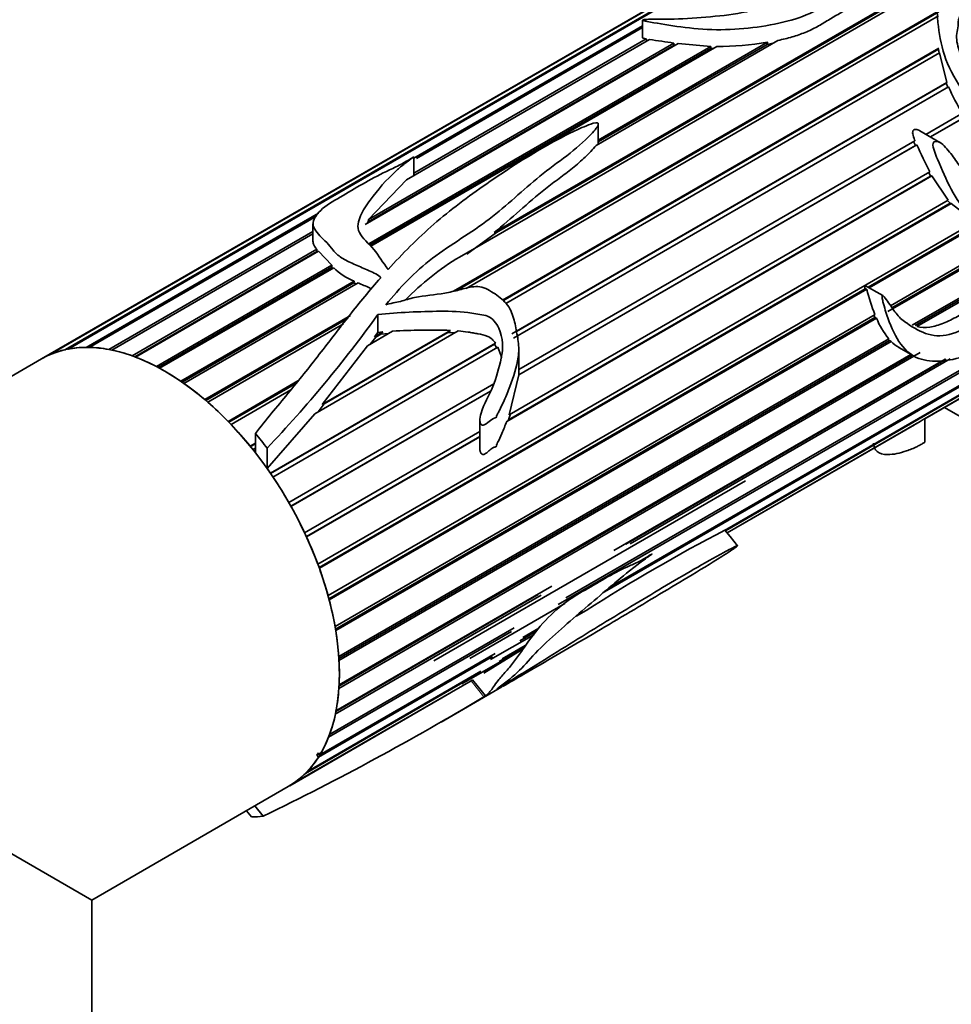
# Model space of a CAD drawing. Units: millimetres. Extents: x 0 to 1465, y 0 to 2753.
# Drawn here: x 1291 to 1336, y 685 to 733 of the extents above; entities that cross this region are included whole.
import ezdxf
from ezdxf import colors
from ezdxf.entities.mleader import LeaderData, LeaderLine
from ezdxf.math import Vec2, Vec3

# ---------------------------------------------------------------- set-up
doc = ezdxf.new("R2010")
doc.units = ezdxf.units.MM
doc.layers.add('DV6_Défaut', color=7, linetype='Continuous')
doc.layers.add('Défaut', color=7, linetype='Continuous')

# ---------------------------------------------------------------- blocks, each defined once
blk = doc.blocks.new('_DOT')
at = {"color": 0}
blk.add_line((0, 0), (-1, 0), dxfattribs=at)
at = {"color": 0, "const_width": 0.333}
blk.add_lwpolyline([(-0.1665, 0, 1), (0.1665, 0, 1)], format="xyb", close=True, dxfattribs=at)
blk = doc.blocks.new('SE5')
at = {"layer": 'DV6_Défaut', "color": 7, "linetype": 'Continuous', "lineweight": 35}
for p, q in [((1335.621, 735.026), (1312.502, 721.678)), ((1314.183, 722.867), (1335.555, 735.206)), ((1314.307, 722.868), (1335.546, 735.131)), ((1293.337, 717.175), (1323.761, 734.74)), ((1323.911, 734.779), (1293.467, 717.202)), ((1322.632, 734.309), (1292.175, 716.724)), ((1292.414, 716.852), (1322.831, 734.413)), ((1322.938, 734.463), (1292.53, 716.907)), ((1312.211, 720.018), (1335.815, 733.646)), ((1312.34, 720.039), (1335.817, 733.594)), ((1335.797, 733.4), (1312.832, 720.141)), ((1321.409, 733.186), (1321.409, 732.326)), ((1310.277, 726.479), (1321.409, 732.906)), ((1321.409, 732.824), (1310.404, 726.47)), ((1321.743, 732.252), (1309.929, 725.431)), ((1310.277, 725.748), (1321.587, 732.277)), ((1327.983, 732.205), (1319.141, 727.1)), ((1321.587, 732.277), (1321.612, 732.176)), ((1323.134, 732.051), (1307.912, 723.262)), ((1308.058, 723.381), (1322.947, 731.977)), ((1308.075, 723.503), (1322.928, 732.078)), ((1308.095, 722.317), (1324.721, 731.916)), ((1308.148, 722.248), (1324.726, 731.819)), ((1325.009, 731.909), (1308.187, 722.197)), ((1314.594, 719.575), (1335.812, 731.824)), ((1314.617, 719.552), (1335.802, 731.783)), ((1319.253, 727.363), (1327.482, 732.114)), ((1319.253, 727.277), (1327.456, 732.013)), ((1322.928, 732.078), (1322.947, 731.977)), ((1322.947, 731.977), (1322.995, 731.971)), ((1323.134, 732.051), (1324.721, 731.916)), ((1324.721, 731.916), (1324.726, 731.819)), ((1324.726, 731.819), (1324.848, 731.816)), ((1327.482, 732.114), (1327.456, 732.013)), ((1327.456, 732.013), (1327.737, 732.063)), ((1335.802, 731.783), (1335.83, 731.588)), ((1335.847, 731.598), (1314.753, 719.419)), ((1335.847, 731.598), (1336.203, 730.158)), ((1315.049, 717.945), (1336.203, 730.158)), ((1336.285, 729.951), (1315.121, 717.732)), ((1315.275, 718.059), (1336.171, 730.123)), ((1336.203, 730.158), (1336.171, 730.123)), ((1336.171, 730.123), (1336.244, 729.928)), ((1335.18, 727.638), (1336.962, 728.667)), ((1335.399, 727.511), (1337.014, 728.444)), ((1337.078, 728.478), (1335.401, 727.51)), ((1319.253, 727.32), (1319.253, 728.14)), ((1335.865, 727.242), (1334.882, 727.81)), ((1334.737, 727.127), (1315.38, 715.951)), ((1315.384, 716.209), (1334.648, 727.331)), ((1315.384, 715.955), (1334.67, 727.09)), ((1319.253, 727.223), (1319.253, 727.32)), ((1334.577, 727.292), (1334.67, 727.09)), ((1334.67, 727.09), (1334.737, 727.127)), ((1310.277, 725.632), (1310.277, 726.543)), ((1335.476, 725.628), (1314.798, 713.69)), ((1314.885, 713.762), (1335.413, 725.613)), ((1314.916, 714.011), (1335.374, 725.823)), ((1335.318, 725.79), (1335.413, 725.613)), ((1335.413, 725.613), (1335.476, 725.628)), ((1335.476, 725.628), (1336.265, 724.448)), ((1308.075, 723.503), (1309.929, 725.431)), ((1305.614, 706.751), (1336.265, 724.448)), ((1305.676, 706.582), (1336.356, 724.295)), ((1336.409, 724.286), (1305.688, 706.549)), ((1336.234, 724.43), (1336.356, 724.295)), ((1336.356, 724.295), (1336.409, 724.286)), ((1336.409, 724.286), (1337.56, 723.381)), ((1294.355, 717.287), (1305.643, 723.804)), ((1305.551, 723.668), (1294.495, 717.285)), ((1305.379, 723.294), (1305.379, 722.451)), ((1306.109, 705.223), (1337.555, 723.378)), ((1308.021, 723.325), (1308.058, 723.381)), ((1308.058, 723.381), (1308.075, 723.503)), ((1332.373, 720.212), (1337.706, 723.291)), ((1337.756, 723.262), (1332.423, 720.183)), ((1295.446, 717.185), (1305.379, 722.92)), ((1305.379, 722.805), (1295.595, 717.156)), ((1312.867, 721.818), (1314.307, 722.868)), ((1314.307, 722.868), (1314.183, 722.867)), ((1333.458, 719.31), (1339.214, 722.633)), ((1333.532, 719.213), (1339.348, 722.571)), ((1339.411, 722.532), (1333.332, 719.022)), ((1296.591, 716.872), (1305.561, 722.051)), ((1296.709, 716.829), (1305.569, 721.944)), ((1305.647, 721.955), (1296.745, 716.815)), ((1305.561, 722.051), (1305.569, 721.944)), ((1305.569, 721.944), (1305.589, 721.921)), ((1305.647, 721.955), (1306.293, 721.277)), ((1334.508, 718.358), (1340.227, 721.659)), ((1297.767, 716.354), (1306.293, 721.277)), ((1297.857, 716.307), (1306.295, 721.178)), ((1306.39, 721.159), (1297.923, 716.271)), ((1306.293, 721.277), (1306.295, 721.178)), ((1306.295, 721.178), (1306.336, 721.128)), ((1334.662, 718.343), (1339.844, 721.334)), ((1339.936, 721.297), (1334.737, 718.296)), ((1298.95, 715.641), (1307.38, 720.509)), ((1299.018, 715.595), (1307.37, 720.417)), ((1307.575, 720.422), (1299.106, 715.533)), ((1307.38, 720.509), (1307.37, 720.417)), ((1307.37, 720.417), (1307.479, 720.367)), ((1333.084, 719.801), (1332.248, 720.284)), ((1306.15, 705.073), (1332.227, 720.128)), ((1332.308, 720.117), (1306.163, 705.022)), ((1332.227, 720.128), (1332.308, 720.117)), ((1300.119, 714.747), (1307.196, 718.834)), ((1306.451, 703.717), (1332.707, 718.876)), ((1308.532, 718.878), (1308.532, 718.01)), ((1332.654, 718.846), (1332.702, 718.733)), ((1300.168, 714.705), (1307.092, 718.703)), ((1306.87, 718.426), (1300.271, 714.616)), ((1306.472, 703.59), (1332.702, 718.733)), ((1332.78, 718.703), (1306.484, 703.521)), ((1340.832, 718.371), (1317.299, 704.785)), ((1317.67, 705.108), (1341.022, 718.591)), ((1332.702, 718.733), (1332.78, 718.703)), ((1312.442, 718.085), (1305.468, 714.058)), ((1305.821, 714.51), (1312.059, 718.111)), ((1305.928, 714.536), (1311.939, 718.006)), ((1309.252, 718.074), (1308.029, 717.368)), ((1308.178, 717.454), (1308.436, 717.785)), ((1308.364, 717.797), (1308.779, 718.037)), ((1308.364, 717.797), (1308.532, 718.01)), ((1308.436, 717.785), (1308.364, 717.797)), ((1308.436, 717.785), (1308.674, 717.923)), ((1308.532, 718.01), (1308.779, 718.037)), ((1308.779, 718.037), (1308.674, 717.923)), ((1308.674, 717.923), (1309.043, 717.954)), ((1312.059, 718.111), (1311.939, 718.006)), ((1311.939, 718.006), (1312.27, 717.986)), ((1303.31, 711.167), (1314.254, 717.485)), ((1303.318, 711.155), (1314.2, 717.437)), ((1305.821, 714.51), (1308.029, 717.368)), ((1306.631, 702.262), (1333.375, 717.703)), ((1306.637, 702.162), (1333.412, 717.621)), ((1333.492, 717.577), (1306.642, 702.075)), ((1314.254, 717.485), (1314.2, 717.437)), ((1314.2, 717.437), (1314.321, 717.254)), ((1333.349, 717.688), (1333.412, 717.621)), ((1333.412, 717.621), (1333.492, 717.577)), ((1314.365, 717.296), (1303.434, 710.985)), ((1334.898, 717.029), (1306.636, 700.712)), ((1306.643, 700.819), (1334.512, 716.91)), ((1306.646, 700.887), (1334.455, 716.942)), ((1315.384, 715.955), (1315.384, 717.251)), ((1319.844, 705.646), (1339.417, 716.947)), ((1333.87, 717.28), (1334.576, 716.873)), ((1292.175, 716.724), (1270.618, 704.279)), ((1339.231, 716.764), (1319.56, 705.407)), ((1320.014, 707.421), (1336.12, 716.72)), ((1320.583, 707.724), (1336.165, 716.72)), ((1336.367, 716.722), (1320.798, 707.733)), ((1314.916, 714.011), (1315.38, 715.951)), ((1301.249, 713.689), (1304.649, 715.652)), ((1301.282, 713.655), (1304.569, 715.553)), ((1304.2, 709.752), (1314.173, 715.51)), ((1325.396, 708.392), (1338.101, 715.728)), ((1337.95, 715.6), (1325.437, 708.375)), ((1304.299, 715.215), (1301.395, 713.538)), ((1304.308, 709.561), (1314.012, 715.163)), ((1314.01, 715.16), (1304.309, 709.559)), ((1335.109, 713.806), (1337.114, 714.964)), ((1305.629, 714.151), (1305.928, 714.536)), ((1305.928, 714.536), (1305.821, 714.51)), ((1337.006, 714.896), (1335.129, 713.812)), ((1335.129, 713.811), (1336.935, 714.854)), ((1303.15, 711.396), (1305.468, 714.058)), ((1314.885, 713.762), (1314.987, 714.052)), ((1336.093, 714.368), (1337.075, 713.801)), ((1313.494, 713.732), (1313.494, 712.357)), ((1314.798, 713.69), (1314.885, 713.762)), ((1325.521, 708.271), (1334.905, 713.689)), ((1334.725, 713.579), (1325.524, 708.267)), ((1325.525, 708.266), (1334.633, 713.525)), ((1335.129, 712.678), (1335.129, 713.818)), ((1302.579, 713.106), (1302.579, 712.164)), ((1304.973, 708.27), (1313.494, 713.19)), ((1302.32, 712.488), (1302.579, 712.638)), ((1302.34, 712.464), (1302.579, 712.602)), ((1305.058, 708.088), (1313.494, 712.958)), ((1313.494, 712.937), (1305.066, 708.071)), ((1302.579, 712.391), (1302.456, 712.32)), ((1303.15, 712.384), (1303.15, 711.396)), ((1326.41, 710.794), (1311.255, 702.045)), ((1325.66, 708.097), (1325.409, 708.41)), ((1326.023, 707.646), (1325.66, 708.097)), ((1306.497, 699.617), (1316.988, 705.674)), ((1316.473, 705.236), (1306.465, 699.458)), ((1306.492, 699.589), (1316.332, 705.27)), ((1317.62, 704.833), (1312.999, 702.165)), ((1318.177, 704.224), (1318.659, 704.503)), ((1294.618, 690.422), (1270.618, 704.279)), ((1315.035, 703.477), (1306.133, 698.338)), ((1306.186, 698.478), (1315.156, 703.656)), ((1316.251, 703.496), (1315.434, 703.025)), ((1315.585, 703.188), (1316.366, 703.639)), ((1316.109, 703.322), (1314.011, 702.11)), ((1315.579, 702.637), (1312.619, 700.927)), ((1315.549, 702.597), (1313.689, 701.459)), ((1315.643, 702.72), (1314.434, 702.023)), ((1314.58, 702.148), (1315.698, 702.793)), ((1314.112, 702.261), (1305.646, 697.373)), ((1305.719, 697.491), (1314.245, 702.414)), ((1305.105, 696.677), (1313.535, 701.544)), ((1313.481, 701.472), (1305.013, 696.583)), ((1313.065, 701.086), (1312.647, 700.838)), ((1313.762, 700.352), (1313.137, 701.13)), ((1304.356, 696.051), (1312.647, 700.838)), ((1311.612, 699.079), (1314.569, 700.786)), ((1304.175, 695.94), (1311.646, 700.253)), ((1312.03, 700.476), (1304.247, 695.983)), ((1312.03, 700.476), (1311.642, 700.26)), ((1312.03, 700.482), (1312.03, 700.476)), ((1305.645, 697.579), (1305.571, 697.462)), ((1305.571, 697.462), (1305.687, 697.529)), ((1305.571, 697.462), (1305.646, 697.373)), ((1305.719, 697.491), (1305.645, 697.579)), ((1294.618, 690.422), (1304.175, 695.94)), ((1302.96, 694.507), (1302.558, 695.007)), ((1302.381, 694.466), (1302.14, 694.765)), ((1294.618, 676.938), (1294.618, 690.422))]:
    blk.add_line(p, q, dxfattribs=at)
at = {"layer": 'DV6_Défaut', "color": 7, "linetype": 'Continuous', "lineweight": 18}
blk.add_line((1313.691, 700.307), (1313.065, 701.086), dxfattribs=at)
at = {"layer": 'DV6_Défaut', "color": 7, "linetype": 'Continuous', "lineweight": 35}
for centre, radius, start, end in [((1329.398, 780.172), 48.527, 260.9235, 262.3376), ((1325.118, 745.562), 13.654, 269.5393, 279.9699), ((1344.381, 733.407), 8.804, 203.1118, 212.5704), ((1392.834, 754.691), 64.304, 205.38255, 206.67578), ((1319.328, 710.393), 13.189, 121.1698, 135.7858), ((1308.25, 722.913), 2.557, 223.3171, 250.1232), ((1340.507, 722.066), 8.428, 193.3743, 202.2411), ((1256.361, 756.637), 64.402, 316.59602, 324.10502), ((1336.443, 720.208), 3.961, 202.3235, 219.2226), ((1311.089, 685.023), 33.102, 88.3207, 93.1822), ((1334.757, 718.802), 1.761, 224.0776, 240.1239), ((1312.076, 716.228), 2.525, 12.67, 25.0183), ((1332.33, 717.482), 4.579, 300.158, 301.5447), ((1336.653, 710.896), 3.295, 117.961, 122.039), ((1367.019, 628.745), 89.877, 117.57878, 122.55211), ((1312.216, 702.522), 1.669, 300.5811, 303.4781), ((1244.901, 814.755), 133.531, 295.77234, 301.00827), ((1313.049, 701.382), 1.253, 300.8469, 304.6999)]:
    blk.add_arc(centre, radius, start, end, dxfattribs=at)
for major_axis, start_param, end_param in [((-6, 10.392), 3.141593, 6.283185), ((6, -10.392), 3.102431, 3.141593), ((-6, 10.392), 6.104398, 6.225549), ((-6, 10.392), -0.318414, -0.197262), ((-6, 10.392), -0.45804, -0.336889), ((-6, 10.392), -0.597667, -0.476515), ((-6, 10.392), -0.737293, -0.616141), ((-6, 10.392), -0.876919, -0.755768), ((-6, 10.392), -1.016546, -0.895394), ((-6, 10.392), -1.156172, -1.03502), ((-6, 10.392), -1.295798, -1.174647), ((-6.5, 11.258), -1.357374, -1.285065), ((-6, 10.392), -1.435425, -1.412009), ((-6, 10.392), 4.708134, 4.829286), ((6, -10.392), 1.426915, 1.548067), ((6, -10.392), 1.287289, 1.408441), ((6, -10.392), 1.147663, 1.268814), ((6, -10.392), 1.008036, 1.129188), ((6, -10.392), 0.86841, 0.989562), ((6, -10.392), 0.728784, 0.849935), ((6, -10.392), 0.589157, 0.710309), ((6, -10.392), 0.449531, 0.570683), ((6, -10.392), 0.309905, 0.431056), ((6, -10.392), 0.170278, 0.29143), ((6, -10.392), 0.030652, 0.151804), ((6.5, -11.258), -0.310177, -0.237867)]:
    blk.add_ellipse((1298.175, 706.332), major_axis=major_axis, ratio=0.57735, start_param=start_param, end_param=end_param, dxfattribs=at)
for points, knots in [([(1325.529, 737.071), (1325.532, 737.073), (1325.54, 737.079), (1325.604, 737.12), (1325.658, 737.154), (1325.823, 737.259), (1325.933, 737.328), (1326.266, 737.536), (1326.489, 737.674), (1327.608, 738.35), (1328.533, 738.882), (1330.367, 739.767), (1331.307, 740.118), (1332.448, 740.23), (1332.787, 740.198), (1333.072, 740.006), (1333.12, 739.917), (1333.083, 739.708), (1333.009, 739.592), (1332.61, 739.008), (1332.449, 738.499), (1331.781, 737.886), (1331.628, 737.769), (1331.268, 737.55), (1331.058, 737.445), (1330.543, 737.324), (1330.28, 737.285), (1329.759, 737.184), (1329.495, 737.141), (1328.703, 737.045), (1328.19, 736.994), (1327.165, 736.824), (1326.658, 736.721), (1325.668, 736.5), (1325.186, 736.381), (1324.3, 736.138), (1323.902, 736.019), (1323.34, 735.802), (1323.158, 735.724), (1322.821, 735.553), (1322.679, 735.477), (1322.502, 735.374), (1322.551, 735.393), (1322.689, 735.442), (1322.83, 735.493), (1323.116, 735.577), (1323.265, 735.614), (1323.754, 735.719), (1324.139, 735.786), (1325.037, 735.95), (1325.535, 736.037), (1326.568, 736.241), (1327.097, 736.365), (1328.15, 736.587), (1328.68, 736.671), (1329.746, 736.811), (1330.283, 736.874), (1330.87, 736.993), (1330.935, 737.007), (1331.066, 737.031), (1331.143, 737.05), (1331.254, 737.015), (1331.23, 736.968), (1331.195, 736.897), (1331.171, 736.863), (1331.048, 736.689), (1330.924, 736.552), (1330.898, 736.323), (1330.909, 736.244), (1330.832, 736.094), (1330.76, 736.021), (1330.518, 735.815), (1330.328, 735.689), (1330.054, 735.392), (1329.943, 735.231), (1329.588, 734.967), (1329.367, 734.855), (1328.682, 734.527), (1328.242, 734.293), (1327.325, 733.855), (1326.804, 733.668), (1325.681, 733.439), (1325.078, 733.383), (1323.889, 733.293), (1323.285, 733.237), (1322.438, 733.237), (1322.165, 733.242), (1321.757, 733.234), (1321.623, 733.233), (1321.461, 733.21), (1321.442, 733.208), (1321.406, 733.196), (1321.409, 733.187), (1321.432, 733.172), (1321.456, 733.166), (1321.526, 733.148), (1321.577, 733.138), (1322.05, 733.045), (1322.537, 732.962), (1323.601, 732.813), (1324.182, 732.752), (1325.361, 732.711), (1325.965, 732.737), (1327.699, 732.932), (1328.825, 733.158), (1330.147, 733.817), (1330.535, 734.083), (1331.38, 734.564), (1331.776, 734.822), (1332.16, 735.327), (1332.254, 735.508), (1332.377, 735.875), (1332.415, 736.059), (1332.568, 736.409), (1332.671, 736.579), (1332.76, 736.838), (1332.774, 736.925), (1332.78, 737.099), (1332.795, 737.197), (1333.05, 737.295), (1333.217, 737.277), (1333.502, 737.216), (1333.638, 737.174), (1334.062, 737.068), (1334.391, 737.071), (1334.944, 736.86), (1335.147, 736.684), (1335.452, 736.298), (1335.547, 736.084), (1335.769, 735.431), (1335.836, 734.965), (1335.804, 734.271), (1335.76, 734.041), (1335.724, 733.567), (1335.739, 733.321), (1335.827, 732.563), (1335.908, 732.029), (1336.261, 730.944), (1336.551, 730.396), (1337.069, 729.626), (1337.246, 729.369), (1337.477, 728.965), (1337.552, 728.828), (1337.67, 728.627), (1337.711, 728.561), (1337.794, 728.431), (1337.833, 728.359), (1337.918, 728.288), (1337.912, 728.353), (1337.893, 728.429), (1337.881, 728.466), (1337.845, 728.577), (1337.818, 728.65), (1337.737, 728.869), (1337.68, 729.014), (1337.511, 729.447), (1337.397, 729.734), (1337.094, 730.597), (1336.951, 731.171), (1336.711, 732.002), (1336.647, 732.276), (1336.697, 732.663), (1336.731, 732.784), (1336.754, 733.042), (1336.751, 733.176), (1336.831, 733.409), (1336.912, 733.51), (1337.03, 733.726), (1337.058, 733.847), (1337.13, 734.015), (1337.167, 734.066), (1337.213, 734.178), (1337.198, 734.249), (1337.241, 734.431), (1337.403, 734.499), (1337.392, 734.695), (1337.371, 734.764), (1337.422, 734.879), (1337.469, 734.926), (1337.516, 735.042), (1337.487, 735.111), (1337.422, 735.241), (1337.409, 735.307), (1337.41, 735.505), (1337.422, 735.635), (1337.354, 735.895), (1337.306, 736.024), (1337.03, 736.66), (1336.588, 737.087), (1335.876, 737.611), (1335.597, 737.749), (1335.161, 737.932), (1335.02, 737.994), (1334.723, 738.096), (1334.552, 738.122), (1334.376, 738.135)], [0, 0, 0, 0, 0.000387, 0.000387, 0.00275, 0.00275, 0.007476, 0.007476, 0.016929, 0.016929, 0.054739, 0.054739, 0.09255, 0.09255, 0.111455, 0.111455, 0.120908, 0.120908, 0.13036, 0.13036, 0.168171, 0.168171, 0.177623, 0.177623, 0.187076, 0.187076, 0.196529, 0.196529, 0.205981, 0.205981, 0.224886, 0.224886, 0.243792, 0.243792, 0.262697, 0.262697, 0.281602, 0.281602, 0.291055, 0.291055, 0.295781, 0.295781, 0.300507, 0.300507, 0.30996, 0.30996, 0.319412, 0.319412, 0.338318, 0.338318, 0.357223, 0.357223, 0.376128, 0.376128, 0.395033, 0.395033, 0.413938, 0.413938, 0.416302, 0.416302, 0.418665, 0.418665, 0.421028, 0.421028, 0.423391, 0.423391, 0.432844, 0.432844, 0.43757, 0.43757, 0.442296, 0.442296, 0.451749, 0.451749, 0.461201, 0.461201, 0.470654, 0.470654, 0.489559, 0.489559, 0.508465, 0.508465, 0.52737, 0.52737, 0.546275, 0.546275, 0.555728, 0.555728, 0.560454, 0.560454, 0.561045, 0.561045, 0.561635, 0.561635, 0.562817, 0.562817, 0.56518, 0.56518, 0.584085, 0.584085, 0.602991, 0.602991, 0.621896, 0.621896, 0.659706, 0.659706, 0.678611, 0.678611, 0.697517, 0.697517, 0.706969, 0.706969, 0.716422, 0.716422, 0.725874, 0.725874, 0.730601, 0.730601, 0.735327, 0.735327, 0.740053, 0.740053, 0.74478, 0.74478, 0.754232, 0.754232, 0.763685, 0.763685, 0.773137, 0.773137, 0.792043, 0.792043, 0.801495, 0.801495, 0.810948, 0.810948, 0.829853, 0.829853, 0.848758, 0.848758, 0.858211, 0.858211, 0.862937, 0.862937, 0.8653, 0.8653, 0.867664, 0.867664, 0.868845, 0.868845, 0.870027, 0.870027, 0.87239, 0.87239, 0.877116, 0.877116, 0.886569, 0.886569, 0.905474, 0.905474, 0.914927, 0.914927, 0.919653, 0.919653, 0.924379, 0.924379, 0.929105, 0.929105, 0.933832, 0.933832, 0.936195, 0.936195, 0.938558, 0.938558, 0.943284, 0.943284, 0.945648, 0.945648, 0.948011, 0.948011, 0.950374, 0.950374, 0.952737, 0.952737, 0.957463, 0.957463, 0.96219, 0.96219, 0.981095, 0.981095, 0.990547, 0.990547, 0.995274, 0.995274, 1, 1, 1, 1]), ([(1327.983, 732.205), (1328.221, 732.253), (1328.452, 732.308), (1328.895, 732.436), (1329.107, 732.51), (1329.514, 732.677), (1329.71, 732.77), (1330.083, 732.973), (1330.261, 733.082), (1330.615, 733.298), (1330.794, 733.405), (1331.161, 733.614), (1331.344, 733.718), (1331.674, 733.953), (1331.817, 734.082), (1332.057, 734.357), (1332.154, 734.503), (1332.229, 734.656)], [0, 0, 0, 0, 0.125, 0.125, 0.25, 0.25, 0.375, 0.375, 0.5, 0.5, 0.625, 0.625, 0.75, 0.75, 0.875, 0.875, 1, 1, 1, 1]), ([(1321.409, 732.326), (1321.409, 732.325), (1321.409, 732.325), (1321.409, 732.325), (1321.409, 732.323), (1321.411, 732.322), (1321.412, 732.321), (1321.419, 732.315), (1321.431, 732.311), (1321.444, 732.307), (1321.485, 732.295), (1321.536, 732.286), (1321.587, 732.277)], [0, 0, 0, 0, 0.0030514, 0.0030514, 0.0030514, 0.0526016, 0.0526016, 0.0526016, 0.2710977, 0.2710977, 0.2710977, 1, 1, 1, 1]), ([(1344.089, 723.032), (1344.371, 723.417), (1344.649, 723.802), (1345.188, 724.583), (1345.456, 724.976), (1345.907, 725.822), (1346.097, 726.292), (1346.146, 727.262), (1346.026, 727.714), (1345.739, 728.594), (1345.586, 729.045), (1345.28, 729.678), (1345.159, 729.883), (1344.866, 730.228), (1344.689, 730.363), (1344.128, 730.684), (1343.722, 730.799), (1342.923, 731.139), (1342.526, 731.386), (1341.693, 731.593), (1341.273, 731.526), (1340.668, 731.408), (1340.467, 731.366), (1340.051, 731.324), (1339.833, 731.336), (1339.401, 731.338), (1339.189, 731.322), (1338.892, 731.237), (1338.796, 731.199), (1338.655, 731.133), (1338.608, 731.109), (1338.541, 731.068), (1338.519, 731.053), (1338.489, 731.028), (1338.479, 731.02), (1338.466, 730.995), (1338.482, 730.982), (1338.614, 730.968), (1338.73, 730.974), (1338.963, 730.957), (1339.08, 730.945), (1339.43, 730.906), (1339.662, 730.876), (1340.355, 730.79), (1340.812, 730.753), (1341.719, 730.603), (1342.168, 730.468), (1343.423, 729.832), (1344.179, 729.139), (1344.749, 727.744), (1344.85, 727.207), (1344.722, 726.422), (1344.622, 726.172), (1344.369, 725.723), (1344.221, 725.519), (1343.792, 724.891), (1343.533, 724.436), (1342.927, 723.619), (1342.595, 723.236), (1342.054, 722.805), (1341.867, 722.679), (1341.483, 722.529), (1341.3, 722.561), (1340.953, 722.662), (1340.774, 722.704), (1340.434, 722.856), (1340.274, 722.972), (1339.805, 723.347), (1339.481, 723.606), (1338.802, 724.12), (1338.453, 724.389), (1337.758, 725.012), (1337.421, 725.36), (1336.936, 725.953), (1336.779, 726.163), (1336.471, 726.594), (1336.318, 726.815), (1336.05, 727.104), (1335.953, 727.197), (1335.73, 727.314), (1335.572, 727.329), (1335.498, 727.091), (1335.552, 726.946), (1335.639, 726.687), (1335.691, 726.56), (1335.955, 725.934), (1336.172, 725.432), (1336.905, 724.04), (1337.568, 723.33), (1338.658, 722.769), (1339.033, 722.652), (1339.734, 722.335), (1340.058, 722.138), (1340.556, 721.923), (1340.724, 721.865), (1340.987, 721.812), (1341.078, 721.806), (1341.209, 721.783), (1341.267, 721.783), (1341.283, 721.667), (1341.229, 721.599), (1341.029, 721.334), (1340.842, 721.16), (1340.602, 720.832), (1340.537, 720.703), (1340.394, 720.46), (1340.305, 720.358), (1340.012, 720.085), (1339.802, 719.955), (1339.399, 719.613), (1339.204, 719.391), (1338.595, 718.894), (1338.168, 718.751), (1337.32, 718.328), (1336.893, 718.088), (1336.057, 717.826), (1335.662, 717.819), (1334.935, 718.027), (1334.602, 718.227), (1334.094, 718.571), (1333.927, 718.701), (1333.641, 719.051), (1333.509, 719.252), (1333.299, 719.553), (1333.229, 719.656), (1333.127, 719.767), (1333.107, 719.791), (1333.054, 719.815), (1333.047, 719.757), (1333.059, 719.645), (1333.077, 719.574), (1333.163, 719.227), (1333.247, 718.965), (1333.51, 718.219), (1333.715, 717.785), (1334.212, 717.108), (1334.502, 716.872), (1335.173, 716.626), (1335.541, 716.604), (1336.291, 716.643), (1336.692, 716.725), (1337.526, 717.064), (1337.961, 717.324), (1338.833, 717.847), (1339.266, 718.061), (1339.926, 718.582), (1340.146, 718.784), (1340.555, 719.217), (1340.744, 719.457), (1341.117, 719.941), (1341.31, 720.17), (1341.697, 720.625), (1341.886, 720.863), (1342.12, 721.262), (1342.214, 721.413), (1342.429, 721.485), (1342.497, 721.401), (1342.587, 721.226), (1342.619, 721.127), (1342.7, 720.953), (1342.755, 720.887), (1342.874, 720.772), (1342.927, 720.708), (1342.973, 720.522), (1342.972, 720.41), (1342.92, 720.057), (1342.825, 719.804), (1342.45, 719.057), (1342.111, 718.576), (1341.545, 717.889), (1341.344, 717.667), (1340.922, 717.232), (1340.707, 717.018), (1340.093, 716.378), (1339.693, 715.957), (1338.897, 715.182), (1338.528, 714.83), (1338.074, 714.435), (1337.941, 714.326), (1337.674, 714.131), (1337.524, 714.036), (1337.291, 713.908), (1337.215, 713.87), (1337.13, 713.831), (1337.113, 713.824), (1337.083, 713.811), (1337.051, 713.796), (1337.077, 713.813), (1337.099, 713.824), (1337.128, 713.838), (1337.141, 713.844), (1337.181, 713.863), (1337.206, 713.876), (1337.432, 713.987), (1337.616, 714.089), (1338.178, 714.434), (1338.571, 714.721), (1339.367, 715.375), (1339.729, 715.744), (1340.304, 716.228), (1340.42, 716.325), (1340.641, 716.524), (1340.75, 716.626), (1340.974, 716.809), (1341.089, 716.892), (1341.315, 717.069), (1341.425, 717.165), (1341.646, 717.352), (1341.76, 717.436), (1341.969, 717.649), (1342.089, 717.722), (1342.256, 717.857), (1342.306, 717.913), (1342.406, 718.027), (1342.46, 718.076), (1342.571, 718.165), (1342.629, 718.208), (1342.733, 718.311), (1342.767, 718.366), (1342.873, 718.525), (1342.982, 718.637), (1343.18, 718.857), (1343.265, 718.971), (1343.505, 719.32), (1343.647, 719.554), (1343.863, 720.018), (1343.933, 720.249), (1344.041, 720.707), (1344.087, 720.941), (1344.109, 721.386), (1344.075, 721.59), (1344.021, 721.909), (1344.006, 722.021), (1343.946, 722.222), (1343.885, 722.298), (1343.817, 722.365)], [0, 0, 0, 0, 0.015625, 0.015625, 0.03125, 0.03125, 0.046875, 0.046875, 0.0625, 0.0625, 0.078125, 0.078125, 0.085937, 0.085937, 0.09375, 0.09375, 0.109375, 0.109375, 0.125, 0.125, 0.140625, 0.140625, 0.148437, 0.148437, 0.15625, 0.15625, 0.164062, 0.164062, 0.167969, 0.167969, 0.169922, 0.169922, 0.170898, 0.170898, 0.171387, 0.171387, 0.171875, 0.171875, 0.175781, 0.175781, 0.179687, 0.179687, 0.1875, 0.1875, 0.203125, 0.203125, 0.21875, 0.21875, 0.25, 0.25, 0.265625, 0.265625, 0.273437, 0.273437, 0.28125, 0.28125, 0.296875, 0.296875, 0.3125, 0.3125, 0.320312, 0.320312, 0.328125, 0.328125, 0.335937, 0.335937, 0.34375, 0.34375, 0.359375, 0.359375, 0.375, 0.375, 0.390625, 0.390625, 0.398438, 0.398438, 0.40625, 0.40625, 0.410156, 0.410156, 0.414063, 0.414063, 0.417969, 0.417969, 0.421875, 0.421875, 0.4375, 0.4375, 0.46875, 0.46875, 0.484375, 0.484375, 0.5, 0.5, 0.507813, 0.507813, 0.511719, 0.511719, 0.513672, 0.513672, 0.515625, 0.515625, 0.523438, 0.523438, 0.527344, 0.527344, 0.53125, 0.53125, 0.539063, 0.539063, 0.546875, 0.546875, 0.5625, 0.5625, 0.578125, 0.578125, 0.59375, 0.59375, 0.609375, 0.609375, 0.617188, 0.617188, 0.625, 0.625, 0.628906, 0.628906, 0.629883, 0.629883, 0.630859, 0.630859, 0.632813, 0.632813, 0.640625, 0.640625, 0.65625, 0.65625, 0.671875, 0.671875, 0.6875, 0.6875, 0.703125, 0.703125, 0.71875, 0.71875, 0.734375, 0.734375, 0.742188, 0.742188, 0.75, 0.75, 0.757813, 0.757813, 0.765625, 0.765625, 0.769531, 0.769531, 0.773438, 0.773438, 0.777344, 0.777344, 0.78125, 0.78125, 0.785156, 0.785156, 0.789063, 0.789063, 0.796875, 0.796875, 0.8125, 0.8125, 0.820313, 0.820313, 0.828125, 0.828125, 0.84375, 0.84375, 0.859375, 0.859375, 0.867188, 0.867188, 0.875, 0.875, 0.878906, 0.878906, 0.879883, 0.879883, 0.880859, 0.880859, 0.881348, 0.881348, 0.881836, 0.881836, 0.882813, 0.882813, 0.890625, 0.890625, 0.90625, 0.90625, 0.921875, 0.921875, 0.925781, 0.925781, 0.929688, 0.929688, 0.933594, 0.933594, 0.9375, 0.9375, 0.941406, 0.941406, 0.945313, 0.945313, 0.947266, 0.947266, 0.949219, 0.949219, 0.951172, 0.951172, 0.953125, 0.953125, 0.957031, 0.957031, 0.960938, 0.960938, 0.96875, 0.96875, 0.976563, 0.976563, 0.984375, 0.984375, 0.992188, 0.992188, 0.996094, 0.996094, 1, 1, 1, 1]), ([(1308.919, 719.355), (1309.596, 720.173), (1310.316, 720.953), (1312.07, 722.284), (1313.083, 722.854), (1314.82, 724.191), (1315.58, 724.926), (1316.832, 725.95), (1317.287, 726.268), (1318.15, 726.931), (1318.554, 727.279), (1318.992, 727.74), (1319.076, 727.834), (1319.184, 727.98), (1319.218, 728.029), (1319.251, 728.11), (1319.261, 728.139), (1319.234, 728.194), (1319.177, 728.2), (1318.96, 728.178), (1318.816, 728.112), (1318.528, 727.996), (1318.388, 727.934), (1317.7, 727.617), (1317.179, 727.341), (1315.667, 726.481), (1314.734, 725.865), (1312.914, 724.613), (1312.052, 723.962), (1310.464, 722.576), (1309.729, 721.844), (1309.031, 721.076)], [0, 0, 0, 0, 0.125, 0.125, 0.25, 0.25, 0.375, 0.375, 0.4375, 0.4375, 0.5, 0.5, 0.515625, 0.515625, 0.523438, 0.523438, 0.527344, 0.527344, 0.53125, 0.53125, 0.546875, 0.546875, 0.5625, 0.5625, 0.625, 0.625, 0.75, 0.75, 0.875, 0.875, 1, 1, 1, 1]), ([(1334.882, 727.81), (1334.851, 727.828), (1334.819, 727.844), (1334.786, 727.855), (1334.752, 727.867), (1334.716, 727.875), (1334.682, 727.876), (1334.661, 727.876), (1334.641, 727.874), (1334.622, 727.868), (1334.607, 727.864), (1334.592, 727.856), (1334.58, 727.846), (1334.567, 727.835), (1334.557, 727.822), (1334.55, 727.806), (1334.544, 727.793), (1334.541, 727.777), (1334.539, 727.762), (1334.535, 727.732), (1334.537, 727.7), (1334.542, 727.669), (1334.557, 727.569), (1334.594, 727.468), (1334.633, 727.371), (1334.638, 727.358), (1334.643, 727.344), (1334.648, 727.331)], [0, 0, 0, 0, 0.121055, 0.121055, 0.121055, 0.249048, 0.249048, 0.249048, 0.324872, 0.324872, 0.324872, 0.387908, 0.387908, 0.387908, 0.451579, 0.451579, 0.451579, 0.506895, 0.506895, 0.506895, 0.612193, 0.612193, 0.612193, 0.95408, 0.95408, 0.95408, 1, 1, 1, 1]), ([(1314.183, 722.867), (1314.615, 723.214), (1315.023, 723.575), (1315.838, 724.293), (1316.244, 724.651), (1316.895, 725.163), (1317.121, 725.328), (1317.569, 725.659), (1317.791, 725.827), (1318.214, 726.172), (1318.416, 726.35), (1318.705, 726.623), (1318.799, 726.715), (1318.978, 726.904), (1319.065, 726.999), (1319.141, 727.1)], [0, 0, 0, 0, 0.25, 0.25, 0.5, 0.5, 0.625, 0.625, 0.75, 0.75, 0.875, 0.875, 0.9375, 0.9375, 1, 1, 1, 1]), ([(1319.236, 727.155), (1319.236, 727.156), (1319.237, 727.157), (1319.237, 727.158), (1319.244, 727.176), (1319.25, 727.193), (1319.253, 727.212), (1319.253, 727.215), (1319.253, 727.219), (1319.253, 727.222)], [0, 0, 0, 0, 0.053585, 0.053585, 0.053585, 0.844209, 0.844209, 0.844209, 1, 1, 1, 1]), ([(1309.031, 721.076), (1308.78, 721.412), (1308.583, 721.741), (1308.103, 722.333), (1307.777, 722.584), (1307.495, 723.14), (1307.581, 723.419), (1307.808, 723.946), (1307.973, 724.199), (1308.532, 724.944), (1308.931, 725.42), (1309.569, 725.996), (1309.705, 726.11), (1309.921, 726.28), (1309.996, 726.336), (1310.111, 726.42), (1310.149, 726.448), (1310.207, 726.49), (1310.227, 726.504), (1310.255, 726.525), (1310.265, 726.532), (1310.282, 726.546), (1310.26, 726.535), (1310.069, 726.422), (1309.9, 726.314), (1309.52, 726.108), (1309.312, 726.01), (1308.26, 725.521), (1307.568, 725.091), (1306.479, 724.46), (1306.111, 724.25), (1305.587, 723.807), (1305.41, 723.575), (1305.356, 723.129), (1305.51, 722.921), (1305.82, 722.604), (1305.934, 722.496), (1306.156, 722.265), (1306.254, 722.14), (1306.465, 721.883), (1306.593, 721.755), (1306.94, 721.528), (1307.15, 721.43), (1307.578, 721.241), (1307.799, 721.148), (1308.131, 721.001), (1308.241, 720.951), (1308.458, 720.845), (1308.577, 720.795), (1308.651, 720.715)], [0, 0, 0, 0, 0.0625, 0.0625, 0.125, 0.125, 0.1875, 0.1875, 0.25, 0.25, 0.375, 0.375, 0.40625, 0.40625, 0.421875, 0.421875, 0.429688, 0.429688, 0.433594, 0.433594, 0.435547, 0.435547, 0.4375, 0.4375, 0.46875, 0.46875, 0.5, 0.5, 0.625, 0.625, 0.6875, 0.6875, 0.75, 0.75, 0.8125, 0.8125, 0.84375, 0.84375, 0.875, 0.875, 0.90625, 0.90625, 0.9375, 0.9375, 0.96875, 0.96875, 0.984375, 0.984375, 1, 1, 1, 1]), ([(1305.379, 722.452), (1305.379, 722.388), (1305.393, 722.325), (1305.452, 722.192), (1305.502, 722.122), (1305.561, 722.051)], [0, 0, 0, 0, 0.465334, 0.465334, 1, 1, 1, 1]), ([(1339.936, 721.297), (1339.892, 721.232), (1339.853, 721.164), (1339.777, 721.024), (1339.739, 720.955), (1339.649, 720.829), (1339.598, 720.772), (1339.494, 720.668), (1339.441, 720.621), (1339.278, 720.488), (1339.168, 720.408), (1339.003, 720.282), (1338.949, 720.239), (1338.84, 720.147), (1338.786, 720.098), (1338.625, 719.943), (1338.518, 719.833), (1338.301, 719.635), (1338.191, 719.55), (1337.857, 719.331), (1337.63, 719.227), (1337.289, 719.069), (1337.176, 719.016), (1336.947, 718.903), (1336.833, 718.844), (1336.49, 718.669), (1336.262, 718.554), (1335.923, 718.416), (1335.81, 718.376), (1335.586, 718.312), (1335.474, 718.288), (1335.146, 718.245), (1334.939, 718.254), (1334.737, 718.296)], [0, 0, 0, 0, 0.03125, 0.03125, 0.0625, 0.0625, 0.09375, 0.09375, 0.125, 0.125, 0.1875, 0.1875, 0.21875, 0.21875, 0.25, 0.25, 0.3125, 0.3125, 0.375, 0.375, 0.5, 0.5, 0.5625, 0.5625, 0.625, 0.625, 0.75, 0.75, 0.8125, 0.8125, 0.875, 0.875, 1, 1, 1, 1]), ([(1308.656, 720.655), (1308.14, 720.066), (1307.644, 719.46), (1306.665, 718.221), (1306.181, 717.588), (1305.44, 716.631), (1305.19, 716.311), (1304.681, 715.674), (1304.421, 715.356), (1303.632, 714.402), (1303.096, 713.766), (1302.579, 713.106)], [0, 0, 0, 0, 0.25, 0.25, 0.5, 0.5, 0.625, 0.625, 0.75, 0.75, 1, 1, 1, 1]), ([(1308.651, 720.715), (1308.656, 720.709), (1308.66, 720.703), (1308.663, 720.696), (1308.665, 720.69), (1308.666, 720.683), (1308.666, 720.677), (1308.665, 720.671), (1308.663, 720.665), (1308.659, 720.659), (1308.658, 720.658), (1308.657, 720.656), (1308.656, 720.655)], [0, 0, 0, 0, 0.30568, 0.30568, 0.30568, 0.611595, 0.611595, 0.611595, 0.913829, 0.913829, 0.913829, 1, 1, 1, 1]), ([(1307.575, 720.422), (1307.758, 720.342), (1307.944, 720.261), (1308.163, 720.16), (1308.197, 720.144), (1308.231, 720.127)], [0, 0, 0, 0, 0.8440405, 0.8440405, 1, 1, 1, 1]), ([(1308.532, 718.878), (1309.033, 718.944), (1309.543, 718.975), (1310.561, 719.019), (1311.068, 719.039), (1312.084, 719.043), (1312.595, 719.026), (1313.235, 718.932), (1313.363, 718.909), (1313.617, 718.87), (1313.747, 718.848), (1314.117, 718.699), (1314.299, 718.463), (1314.628, 717.744), (1314.639, 717.226), (1314.428, 716.293), (1314.296, 715.83), (1313.96, 714.935), (1313.676, 714.556), (1313.517, 713.962), (1313.488, 713.836), (1313.498, 713.637), (1313.52, 713.559), (1313.626, 713.49), (1313.687, 713.507), (1313.834, 713.586), (1313.918, 713.668), (1314.1, 713.803), (1314.205, 713.845), (1314.317, 713.9), (1314.306, 713.906), (1314.286, 713.934), (1314.297, 713.953), (1314.318, 713.994), (1314.334, 714.02), (1314.379, 714.1), (1314.408, 714.153), (1314.493, 714.316), (1314.547, 714.427), (1314.702, 714.763), (1314.797, 714.99), (1315.068, 715.677), (1315.239, 716.142), (1315.371, 716.876), (1315.395, 717.123), (1315.362, 717.63), (1315.31, 717.888), (1315.216, 718.396), (1315.164, 718.648), (1314.978, 719.139), (1314.835, 719.374), (1314.439, 719.751), (1314.205, 719.907), (1313.843, 720.113), (1313.718, 720.175), (1313.455, 720.244), (1313.323, 720.247), (1312.951, 720.209), (1312.724, 720.141), (1312.263, 720.017), (1312.027, 719.966), (1311.305, 719.842), (1310.801, 719.798), (1310.081, 719.659), (1309.857, 719.585), (1309.395, 719.459), (1309.141, 719.434), (1308.919, 719.355)], [0, 0, 0, 0, 0.0625, 0.0625, 0.125, 0.125, 0.1875, 0.1875, 0.203125, 0.203125, 0.21875, 0.21875, 0.25, 0.25, 0.3125, 0.3125, 0.375, 0.375, 0.4375, 0.4375, 0.453125, 0.453125, 0.460937, 0.460937, 0.46875, 0.46875, 0.484375, 0.484375, 0.5, 0.5, 0.501953, 0.501953, 0.503906, 0.503906, 0.507812, 0.507812, 0.515625, 0.515625, 0.53125, 0.53125, 0.5625, 0.5625, 0.625, 0.625, 0.65625, 0.65625, 0.6875, 0.6875, 0.71875, 0.71875, 0.75, 0.75, 0.78125, 0.78125, 0.796875, 0.796875, 0.8125, 0.8125, 0.84375, 0.84375, 0.875, 0.875, 0.9375, 0.9375, 0.96875, 0.96875, 1, 1, 1, 1]), ([(1332.248, 720.284), (1332.244, 720.287), (1332.239, 720.289), (1332.235, 720.29), (1332.233, 720.29), (1332.231, 720.291), (1332.229, 720.291), (1332.227, 720.291), (1332.224, 720.29), (1332.222, 720.289), (1332.221, 720.289), (1332.22, 720.288), (1332.219, 720.286), (1332.217, 720.285), (1332.216, 720.284), (1332.216, 720.282), (1332.214, 720.279), (1332.213, 720.277), (1332.212, 720.274), (1332.211, 720.267), (1332.21, 720.259), (1332.21, 720.252), (1332.209, 720.225), (1332.214, 720.198), (1332.218, 720.172), (1332.221, 720.157), (1332.224, 720.143), (1332.227, 720.128)], [0, 0, 0, 0, 0.0890837, 0.0890837, 0.0890837, 0.1287939, 0.1287939, 0.1287939, 0.1691749, 0.1691749, 0.1691749, 0.1965414, 0.1965414, 0.1965414, 0.2238068, 0.2238068, 0.2238068, 0.266884, 0.266884, 0.266884, 0.3737651, 0.3737651, 0.3737651, 0.771838, 0.771838, 0.771838, 1, 1, 1, 1]), ([(1312.442, 718.085), (1312.602, 718.071), (1312.762, 718.053), (1313.001, 718.017), (1313.081, 718.004), (1313.241, 717.975), (1313.32, 717.957), (1313.559, 717.913), (1313.72, 717.889), (1313.949, 717.785), (1314.021, 717.738), (1314.149, 717.623), (1314.205, 717.556), (1314.254, 717.485)], [0, 0, 0, 0, 0.25, 0.25, 0.375, 0.375, 0.5, 0.5, 0.75, 0.75, 0.875, 0.875, 1, 1, 1, 1]), ([(1313.494, 712.358), (1313.494, 712.338), (1313.495, 712.318), (1313.497, 712.298), (1313.499, 712.273), (1313.502, 712.249), (1313.509, 712.225), (1313.515, 712.201), (1313.524, 712.177), (1313.536, 712.156), (1313.545, 712.141), (1313.556, 712.127), (1313.568, 712.116), (1313.58, 712.105), (1313.594, 712.097), (1313.609, 712.091), (1313.622, 712.086), (1313.636, 712.084), (1313.65, 712.084), (1313.671, 712.084), (1313.692, 712.089), (1313.711, 712.097), (1313.794, 712.131), (1313.863, 712.198), (1313.935, 712.257), (1313.996, 712.308), (1314.059, 712.359), (1314.127, 712.398), (1314.169, 712.422), (1314.213, 712.439), (1314.257, 712.455), (1314.268, 712.459), (1314.279, 712.463), (1314.29, 712.468), (1314.295, 712.47), (1314.301, 712.472), (1314.306, 712.475), (1314.309, 712.476), (1314.312, 712.477), (1314.314, 712.479), (1314.315, 712.48), (1314.316, 712.481), (1314.317, 712.482), (1314.318, 712.483), (1314.318, 712.483), (1314.318, 712.484), (1314.318, 712.484), (1314.318, 712.484), (1314.318, 712.485), (1314.318, 712.485), (1314.318, 712.485), (1314.318, 712.486), (1314.318, 712.486), (1314.318, 712.486), (1314.318, 712.487), (1314.318, 712.487), (1314.318, 712.487), (1314.317, 712.488), (1314.317, 712.489), (1314.316, 712.489), (1314.315, 712.49), (1314.311, 712.493), (1314.306, 712.495), (1314.302, 712.498), (1314.3, 712.5), (1314.299, 712.501), (1314.297, 712.503), (1314.296, 712.504), (1314.295, 712.506), (1314.294, 712.508), (1314.294, 712.51), (1314.293, 712.512), (1314.293, 712.514), (1314.293, 712.517), (1314.293, 712.52), (1314.293, 712.523), (1314.294, 712.533), (1314.298, 712.541), (1314.301, 712.55), (1314.316, 712.588), (1314.337, 712.623), (1314.356, 712.659), (1314.429, 712.803), (1314.497, 712.952), (1314.562, 713.102), (1314.646, 713.296), (1314.723, 713.492), (1314.798, 713.69)], [0, 0, 0, 0, 0.021462, 0.021462, 0.021462, 0.047916, 0.047916, 0.047916, 0.07478, 0.07478, 0.07478, 0.094344, 0.094344, 0.094344, 0.113993, 0.113993, 0.113993, 0.132614, 0.132614, 0.132614, 0.160792, 0.160792, 0.160792, 0.280355, 0.280355, 0.280355, 0.384051, 0.384051, 0.384051, 0.447593, 0.447593, 0.447593, 0.463399, 0.463399, 0.463399, 0.471306, 0.471306, 0.471306, 0.475266, 0.475266, 0.475266, 0.477261, 0.477261, 0.477261, 0.477837, 0.477837, 0.477837, 0.478242, 0.478242, 0.478242, 0.478579, 0.478579, 0.478579, 0.478914, 0.478914, 0.478914, 0.479421, 0.479421, 0.479421, 0.480795, 0.480795, 0.480795, 0.487032, 0.487032, 0.487032, 0.489701, 0.489701, 0.489701, 0.491943, 0.491943, 0.491943, 0.494202, 0.494202, 0.494202, 0.497597, 0.497597, 0.497597, 0.508137, 0.508137, 0.508137, 0.556657, 0.556657, 0.556657, 0.750177, 0.750177, 0.750177, 1, 1, 1, 1]), ([(1335.129, 712.681), (1335.13, 712.677), (1335.117, 712.667), (1335.053, 712.627), (1334.999, 712.595), (1334.877, 712.529), (1334.82, 712.5), (1334.565, 712.375), (1334.407, 712.313), (1333.922, 712.148), (1333.591, 712.075), (1332.874, 712.073), (1332.64, 712.299), (1332.63, 712.633)], [0, 0, 0, 0, 0.038893, 0.038893, 0.073478, 0.073478, 0.108063, 0.108063, 0.246404, 0.246404, 0.523084, 0.523084, 1, 1, 1, 1]), ([(1314.313, 700.682), (1314.646, 700.919), (1314.996, 701.196), (1315.614, 701.771), (1315.856, 702.064), (1316.526, 702.771), (1316.925, 703.134), (1317.697, 703.822), (1318.084, 704.156), (1319.244, 705.145), (1320.006, 705.812), (1320.957, 706.572), (1321.146, 706.719), (1321.43, 706.931), (1321.525, 707), (1321.667, 707.102), (1321.714, 707.135), (1321.785, 707.185), (1321.809, 707.202), (1321.844, 707.228), (1321.856, 707.236), (1321.88, 707.255), (1321.86, 707.244), (1321.665, 707.129), (1321.48, 707.011), (1321.12, 706.818), (1320.946, 706.742), (1320.078, 706.375), (1319.339, 705.915), (1318.247, 705.283), (1317.882, 705.073), (1317.141, 704.485), (1316.764, 704.122), (1316.096, 703.348), (1315.822, 702.944), (1315.44, 702.397), (1315.316, 702.221), (1315.053, 701.878), (1314.908, 701.708), (1314.621, 701.381), (1314.485, 701.227), (1314.282, 700.972), (1314.215, 700.872), (1314.094, 700.7), (1314.041, 700.628), (1313.956, 700.527), (1313.927, 700.495), (1313.861, 700.43), (1313.837, 700.405), (1313.762, 700.352)], [0, 0, 0, 0, 0.0625, 0.0625, 0.125, 0.125, 0.1875, 0.1875, 0.25, 0.25, 0.375, 0.375, 0.40625, 0.40625, 0.421875, 0.421875, 0.429688, 0.429688, 0.433594, 0.433594, 0.435547, 0.435547, 0.4375, 0.4375, 0.46875, 0.46875, 0.5, 0.5, 0.625, 0.625, 0.6875, 0.6875, 0.75, 0.75, 0.8125, 0.8125, 0.84375, 0.84375, 0.875, 0.875, 0.90625, 0.90625, 0.9375, 0.9375, 0.96875, 0.96875, 0.984375, 0.984375, 1, 1, 1, 1]), ([(1314.589, 700.798), (1314.943, 701.003), (1315.29, 701.204), (1316.695, 702.021), (1317.69, 702.595), (1319.827, 703.846), (1320.946, 704.516), (1322.565, 705.488), (1323.089, 705.798), (1324.154, 706.437), (1324.699, 706.769), (1325.396, 707.211), (1325.536, 707.3), (1325.749, 707.44), (1325.82, 707.488), (1325.93, 707.565), (1325.969, 707.593), (1326.031, 707.644), (1326.024, 707.649), (1325.936, 707.624), (1325.814, 707.558), (1325.59, 707.442), (1325.474, 707.379), (1324.887, 707.062), (1324.398, 706.787), (1322.902, 705.927), (1321.871, 705.31), (1319.796, 704.06), (1318.741, 703.412), (1316.569, 702.068), (1315.455, 701.375), (1314.313, 700.682)], [0, 0, 0, 0, 0.04335, 0.04335, 0.180014, 0.180014, 0.316679, 0.316679, 0.385011, 0.385011, 0.453343, 0.453343, 0.470426, 0.470426, 0.478967, 0.478967, 0.483238, 0.483238, 0.487509, 0.487509, 0.504592, 0.504592, 0.521675, 0.521675, 0.590007, 0.590007, 0.726671, 0.726671, 0.863336, 0.863336, 1, 1, 1, 1])]:
    blk.add_open_spline(points, degree=3, knots=knots, dxfattribs=at)
blk.add_open_spline([(1302.456, 712.32), (1302.518, 712.242), (1302.579, 712.164)], degree=2, dxfattribs=at)

msp = doc.modelspace()

# ---------------------------------------------------------------- block references
at = {"layer": 'Défaut'}
msp.add_blockref('SE5', (0, 0), dxfattribs=at)

# ---------------------------------------------------------------- leaders
at = {"layer": 'Défaut', "color": 7, "linetype": 'Continuous', "lineweight": 18}
ml = msp.add_multileader_mtext('Standard', dxfattribs=at)
ml.set_content('{\\pxsm0.9;\\fSolid Edge ISO|b1||i0||c0|p34;\\W1.;06/01/2022\\P}', color=256)
ml.set_leader_properties()
ml.set_arrow_properties(name='DOT')
ml.build(insert=Vec2(0, 0))
ml.multileader.update_dxf_attribs({"leader_type": 0, "dogleg_length": 0, "arrow_head_size": 12})
ctx = ml.context
ctx.base_point, ctx.char_height, ctx.arrow_head_size, ctx.landing_gap_size = Vec3(1377.067, 2746.073), 12, 12, 4.2
notes = []
notes.append((ctx, [(0, (0, 0, 0), (0, 0), (1, 0), 1, [])]))
ctx.mtext.insert = Vec3(1379.067, 2752.193)
for ctx, leaders in notes:
    for number, flags, end, landing, length, lines in leaders:
        leader = LeaderData()
        leader.index, (leader.has_last_leader_line, leader.has_dogleg_vector, leader.attachment_direction) = number, flags
        leader.last_leader_point, leader.dogleg_vector, leader.dogleg_length = Vec3(end), Vec3(landing), length
        for number, points, colour, breaks in lines:
            line = LeaderLine()
            line.index, line.vertices, line.color, line.breaks = number, Vec3.list(points), colors.encode_raw_color(colour), breaks
            leader.lines.append(line)
        ctx.leaders.append(leader)

doc.saveas('drawing.dxf')
